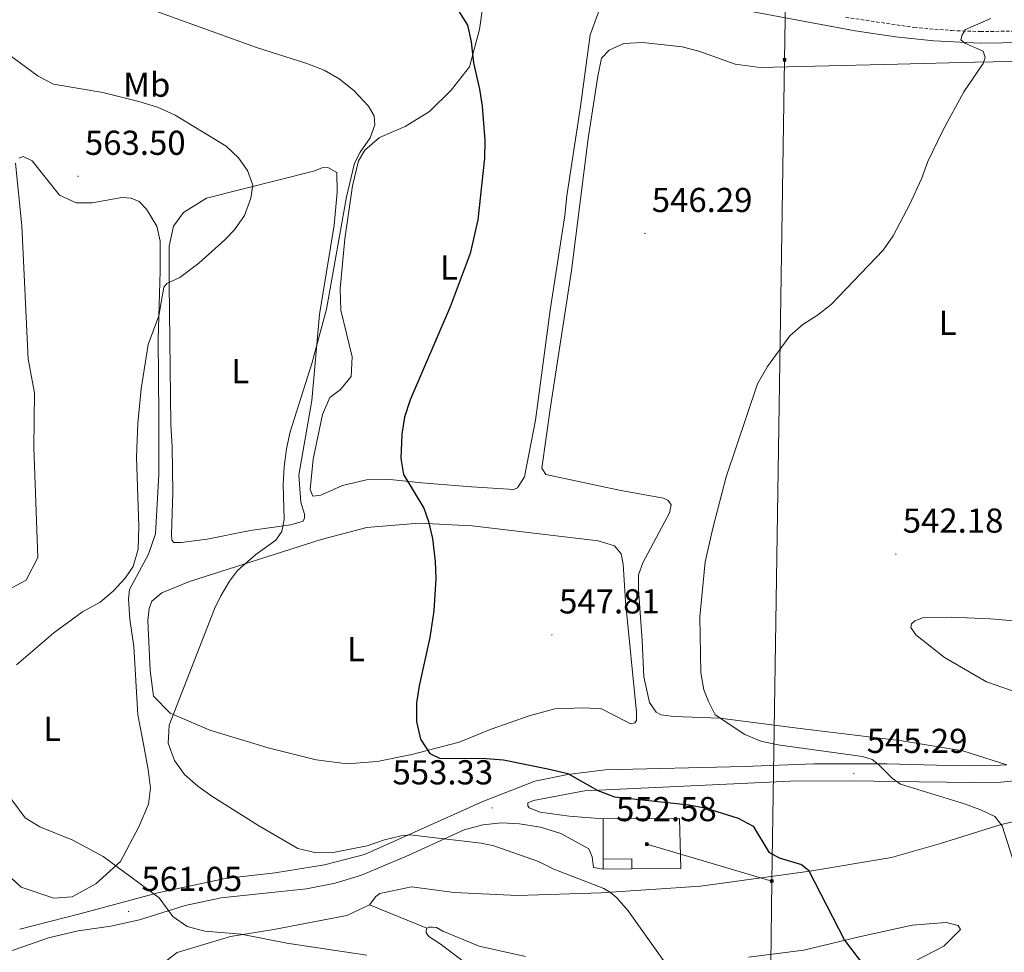
# Model space of a CAD drawing. Units: metres. Extents: x 606820 to 611321, y 4712666 to 4715706.
# Drawn here: x 609755 to 610040, y 4713548 to 4713818 of the extents above; entities that cross this region are included whole.
import ezdxf
from ezdxf.enums import TextEntityAlignment as Align

# ---------------------------------------------------------------- set-up
doc = ezdxf.new("R2010")
doc.units = ezdxf.units.M
doc.header["$MEASUREMENT"] = 0
doc.linetypes.add('TRAZOSX2', pattern=[1.5, 1, -0.5])
for name, color, linetype, lineweight in [('Carátula', 7, 'Continuous', 5), ('Level 15', 1, 'Continuous', 0), ('Level 20', 19, 'Continuous', 0), ('Level 21', 19, 'Continuous', 0), ('Level 32', 19, 'Continuous', 0), ('Level 36', 19, 'Continuous', 40), ('Level 37', 92, 'Continuous', 0), ('Level 4', 36, 'Continuous', 30), ('Level 41', 39, 'Continuous', 0), ('Level 5', 36, 'Continuous', 0), ('Level 52', 1, 'Continuous', 13), ('Level 54', 7, 'Continuous', 0), ('Level 7', 1, 'Continuous', 0)]:
    doc.layers.add(name, color=color, linetype=linetype, lineweight=lineweight)
doc.styles.add('Arial', font='ARIAL.TTF', dxfattribs={"height": 0.2})

# ---------------------------------------------------------------- blocks, each defined once
blk = doc.blocks.new('5TME')
at = {"layer": 'Carátula', "color": 250, "linetype": 'Continuous', "lineweight": 5}
for p, q in [((3.7, 3.8), (-3.7, -3.8)), ((-3.7, 3.7), (3.8, -3.8))]:
    blk.add_line(p, q, dxfattribs=at)
at = {"layer": 'Carátula', "color": 250, "linetype": 'Continuous', "lineweight": 5, "flags": 128}
blk.add_lwpolyline([(-3.7, -3.8), (3.8, -3.8), (3.8, 3.7), (-3.7, 3.7), (-3.7, -3.8)], dxfattribs=at)
blk = doc.blocks.new('5PATER')
at = {"layer": 'Carátula', "linetype": 'Continuous', "lineweight": 5}
h = blk.add_hatch(color=250, dxfattribs=at)
edge = h.paths.add_edge_path()
edge.add_ellipse((0, 0), major_axis=(-1.33, -1.34), ratio=0.999422, start_angle=0, end_angle=360)

msp = doc.modelspace()

# ---------------------------------------------------------------- linework, layer by layer
at = {"layer": 'Level 15', "linetype": 'Continuous', "lineweight": 13}
for points in [[(609924.06, 4713575.43, 555.15), (609932.36, 4713575.52, 555.15), (609932.39, 4713572.56, 555.15)], [(609924.09, 4713572.47, 555.15), (609924.06, 4713575.43, 555.15)], [(609932.39, 4713572.56, 555.15), (609924.09, 4713572.47, 555.15)]]:
    msp.add_polyline3d(points, dxfattribs=at)
at = {"layer": 'Level 20', "color": 19, "linetype": 'Continuous', "lineweight": 0, "ltscale": 0.5}
for points in [[(609924.05, 4713587.11, 552.72), (609946.2, 4713587.2, 552.72), (609946.56, 4713572.72, 552.72), (609932.39, 4713572.56, 552.72)], [(609924.06, 4713575.43, 552.72), (609924.05, 4713587.11, 552.72)]]:
    msp.add_polyline3d(points, dxfattribs=at)
at = {"layer": 'Level 21', "color": 19, "linetype": 'Continuous', "lineweight": 0}
for points in [[(609959.22, 4713822.34, 547.63), (609997.07, 4713815.29, 546.37), (610008.74, 4713813.51, 545.88), (610019.81, 4713812.38, 545.49), (610033.21, 4713811.71, 544.71), (610059.3, 4713812.04, 542.72), (610087.6, 4713812.59, 541.11), (610094.38, 4713812.08, 540.92), (610101.56, 4713810.72, 540.58), (610107.7, 4713808.72, 540.63), (610112.98, 4713806.29, 540.58), (610116.6, 4713802.86, 540.62), (610119.13, 4713798.96, 540.87), (610120.17, 4713796.14, 541.17)], [(609924.05, 4713587.11, 552.72), (609914.23, 4713587.86, 552.43), (609905.88, 4713589.05, 552.43), (609902.64, 4713590.3, 552.33), (609902.28, 4713590.84, 552.33), (609902.25, 4713591.73, 552.11), (609903.94, 4713592.42, 551.89), (609918.7, 4713595.19, 550.29), (609978.29, 4713597.99, 545.81), (609995.93, 4713598.1, 545.22), (610015.63, 4713597.82, 544.15), (610031.41, 4713597.64, 543.52), (610039.19, 4713597.65, 542.89), (610046.16, 4713598.39, 542.35), (610053.03, 4713600.29, 541.92), (610058.64, 4713602.92, 541.48), (610063.82, 4713606.49, 541.04), (610069.92, 4713611.89, 540.36), (610082.05, 4713624.06, 539.19), (610090.34, 4713631.66, 538.9), (610093.94, 4713634.47, 538.79)], [(609755.12, 4713555.12, 563.15), (609772.51, 4713559.6, 562.18), (609795.11, 4713565.69, 560.33), (609814.61, 4713569.8, 557.9), (609829.08, 4713571.44, 556.53), (609843.38, 4713573.77, 555.66), (609854.95, 4713576.78, 555.07), (609869.44, 4713583.25, 554.78), (609889.21, 4713592.12, 553.42), (609904.33, 4713597.97, 551.37), (609913.88, 4713599.94, 550.3), (609924.62, 4713601.3, 549.23), (609964.87, 4713602.22, 546.6), (609985.11, 4713602.99, 545.82), (610006.29, 4713602.99, 544.66), (610027.79, 4713602.44, 543.2), (610039.16, 4713602.57, 542.52), (610040.93, 4713602.73, 542.4)], [(609751.9, 4713548.53, 563.52), (609763.49, 4713552.59, 562.6), (609772.08, 4713554.67, 562.16), (609781.52, 4713555.98, 561.48), (609789.84, 4713557.78, 560.85), (609802.99, 4713561.94, 559.34), (609813.44, 4713564.24, 558.07), (609825.38, 4713565.42, 557), (609838.22, 4713566.77, 556.47), (609846.46, 4713568.42, 556.08), (609854.14, 4713570.72, 555.93), (609867.82, 4713576.6, 555.49), (609880.45, 4713582.34, 554.72), (609883.79, 4713583.86, 554.35), (609889.26, 4713585.36, 553.96), (609894.67, 4713585.88, 553.42), (609899.85, 4713585.63, 553.03), (609905.93, 4713584.65, 552.84), (609911.79, 4713582.84, 552.55), (609919.9, 4713578.38, 552.55), (609920.94, 4713576.09, 552.59), (609921.33, 4713572.94, 552.59), (609924.09, 4713572.47, 552.59)]]:
    msp.add_polyline3d(points, dxfattribs=at)
at = {"layer": 'Level 21', "color": 19, "linetype": 'TRAZOSX2', "lineweight": 0}
msp.add_polyline3d([(609994.25, 4713819.19, 546.49), (610014.12, 4713816.25, 545.7), (610025.04, 4713815.35, 545.24), (610033.27, 4713815.06, 544.71), (610064.23, 4713815.47, 542.38), (610087.69, 4713815.94, 541.11), (610094.82, 4713815.4, 540.92), (610102.39, 4713813.97, 540.58), (610108.92, 4713811.84, 540.63), (610113.96, 4713809.52, 540.58), (610118.29, 4713808.82, 540.53), (610128.28, 4713808.34, 540.26), (610139.96, 4713808.5, 540.04), (610167.69, 4713810.84, 539.65), (610177.31, 4713812.35, 539.6), (610182.18, 4713813.47, 539.58), (610189.6, 4713815.76, 539.59)], dxfattribs=at)
at = {"layer": 'Level 32', "color": 6, "linetype": 'Continuous', "lineweight": 0, "ltscale": 0.5}
for points in [[(610002.36, 4715423.56, 526.77), (609999.34, 4715247.58, 509.12), (609996.23, 4715021.38, 495.95), (609993.18, 4714853.91, 487.38), (609989.22, 4714570.15, 485.47), (609985.32, 4714366.45, 506.1), (609982.15, 4714145.71, 538.59), (609979.57, 4713991.25, 549.1), (609976.62, 4713806.87, 547.18), (609972.94, 4713569.07, 550.94)], [(609972.94, 4713569.07, 550.94), (609936.74, 4713579.72, 551.99)], [(609972.94, 4713569.07, 550.94), (609970.91, 4713400.91, 555.2), (609833.04, 4713107.04, 503.76)]]:
    msp.add_polyline3d(points, dxfattribs=at)
at = {"layer": 'Level 36', "color": 92, "linetype": 'Continuous', "lineweight": 0}
for points in [[(609839.27, 4713682.45, 552.02), (609840.1, 4713691.26, 552.02), (609842.76, 4713704.21, 551.71), (609844.97, 4713709.07, 551.56), (609847.98, 4713711.36, 551.56), (609851.13, 4713715.21, 551.71), (609851.38, 4713720.82, 552.02), (609848.12, 4713734.41, 553.24), (609847.89, 4713740.56, 553.84), (609849.29, 4713755.06, 554.15), (609851.53, 4713770.43, 554.91), (609853.24, 4713777.61, 554.91), (609855.08, 4713780.75, 554.91), (609859.32, 4713784.38, 554.3), (609866.76, 4713787.57, 553.24), (609873.8, 4713791.94, 551.87), (609880.04, 4713798.08, 551.11), (609885.34, 4713804.84, 550.04), (609888.26, 4713815.62, 549.74), (609889.28, 4713822.48, 549.89)], [(609923.39, 4713822.47, 548.82), (609920.29, 4713814.1, 548.82), (609917.48, 4713793.35, 549.13), (609913.56, 4713767.53, 548.67), (609913, 4713761.84, 548.52), (609908.71, 4713734.38, 547.91), (609904.46, 4713702.48, 548.22), (609901.3, 4713686.09, 548.37), (609899.31, 4713682.88, 548.67), (609898.22, 4713682.47, 548.82), (609885.98, 4713683.2, 548.82), (609871.49, 4713684.36, 549.28), (609862.36, 4713685.35, 550.5), (609855.51, 4713685.27, 551.11), (609848.6, 4713683.64, 551.71), (609842.32, 4713680.84, 552.32), (609839.99, 4713680.51, 552.32), (609839.27, 4713682.45, 552.02)], [(610040.93, 4713602.73, 542.4), (610028.19, 4713606.8, 542.4), (610010.55, 4713609.64, 542.55), (609981.86, 4713613.14, 544.07), (609957.91, 4713616.22, 544.68), (609944.51, 4713616.7, 545.28), (609940.92, 4713617.2, 545.44), (609939.44, 4713617.96, 545.44), (609937.54, 4713620.75, 545.44), (609935.9, 4713628.21, 545.59), (609935.39, 4713638.64, 545.44), (609934.29, 4713653.58, 546.05), (609934.32, 4713657.7, 546.05), (609935.53, 4713661.22, 546.05), (609943.32, 4713675.72, 546.05), (609943.76, 4713677.98, 546.05), (609942.89, 4713679.29, 546.05), (609941.56, 4713679.98, 546.05), (609929.15, 4713682.18, 546.2), (609907.45, 4713686.77, 547.57), (609906.34, 4713688.62, 547.57), (609908.87, 4713706.41, 547.26), (609914.89, 4713745.82, 547.46), (609919.76, 4713784.11, 548.37), (609922.52, 4713802.13, 548.37), (609923.63, 4713807.36, 548.22), (609925.79, 4713809.64, 548.22), (609930.05, 4713811.56, 548.22), (609935.57, 4713811.93, 548.22), (609946.96, 4713810.66, 548.06), (609951.8, 4713809.38, 547.76), (609962.28, 4713805.61, 547.61), (609969.53, 4713804.67, 547.46), (610009.32, 4713805.58, 546.09), (610031.82, 4713806.22, 545.02), (610047.62, 4713806.47, 543.96)], [(609754.88, 4713778.4, 563.12), (609756.12, 4713778.88, 563.28), (609758.78, 4713777.58, 563.28), (609766.6, 4713767.7, 563.28), (609771.45, 4713765.42, 563.12), (609776.13, 4713765.47, 563.12), (609784.68, 4713766.97, 562.52), (609787.4, 4713766.84, 562.52), (609789.67, 4713765.85, 562.52), (609791.88, 4713763.62, 562.21), (609794.81, 4713758.74, 561.6), (609795.8, 4713754.32, 561.45), (609795.81, 4713745.75, 560.99), (609795.18, 4713725.88, 559.78), (609795.42, 4713703.77, 559.17), (609795.45, 4713686.79, 559.32), (609794.4, 4713669.57, 560.39), (609792.44, 4713663.71, 560.08), (609786.94, 4713653.44, 559.78), (609786.58, 4713650.79, 559.17), (609787.04, 4713644.88, 558.26), (609788.14, 4713637.02, 557.5), (609789.29, 4713617.18, 556.74), (609790.69, 4713610.26, 556.74), (609792.34, 4713601.4, 557.5), (609793.03, 4713595.96, 557.8), (609792.38, 4713591.36, 558.1), (609789.65, 4713584.71, 558.41), (609784.31, 4713574.68, 559.78), (609777.21, 4713568.22, 560.54), (609770.32, 4713564.48, 560.99), (609765.03, 4713564.11, 561.45), (609755.57, 4713567.28, 560.99), (609750.07, 4713572.43, 560.84)], [(609751.36, 4713653.21, 562.06), (609757.01, 4713656.15, 561.91), (609760.36, 4713662.73, 562.06), (609759.23, 4713694.65, 561.6), (609759.45, 4713710.46, 561.76), (609757.55, 4713720.17, 561.76), (609755.72, 4713758.78, 563.12), (609753.88, 4713776.98, 563.12)], [(609798.88, 4713701.24, 557.65), (609798.42, 4713742.04, 559.62), (609798.38, 4713752.94, 560.69), (609799.64, 4713758.72, 560.84), (609802.56, 4713762.65, 560.54), (609809.21, 4713766.77, 560.23), (609840.2, 4713774.67, 559.02), (609842.68, 4713775.55, 558.86), (609844.39, 4713775.72, 558.86), (609846.98, 4713774.27, 558.71), (609847.04, 4713768.51, 558.41), (609846.21, 4713759, 557.04), (609841.9, 4713733.1, 555.52), (609839.68, 4713708.23, 554.76), (609835.95, 4713686.62, 554.76), (609836.58, 4713678.76, 554.76), (609837.56, 4713675.34, 554.91), (609837.64, 4713674.25, 554.91), (609837.19, 4713673.23, 554.91), (609833.62, 4713672.18, 555.21), (609821.88, 4713670.57, 555.82), (609809.36, 4713668.1, 557.19), (609801.9, 4713667.08, 557.8), (609799.8, 4713667.14, 557.8), (609799.17, 4713667.75, 557.8), (609799.07, 4713669.54, 557.8), (609799.48, 4713681.62, 557.8), (609799.26, 4713694.78, 557.95), (609798.88, 4713701.24, 557.65)], [(609868.7, 4713605.67, 550.65), (609858.67, 4713603.69, 551.11), (609849.96, 4713603.05, 551.41), (609840.99, 4713604.12, 552.02), (609827.09, 4713607.63, 552.47), (609810.21, 4713612.74, 553.39), (609798.71, 4713617.67, 554.91), (609793.82, 4713622.6, 555.67), (609792.88, 4713630.07, 556.58), (609792.26, 4713644.47, 557.34), (609792.61, 4713647.98, 557.34), (609793.36, 4713650.09, 557.34), (609796.3, 4713652.53, 557.19), (609804.28, 4713655.82, 556.58), (609842.46, 4713668, 552.63), (609855.66, 4713671.41, 551.26), (609870.76, 4713672.67, 550.19), (609886.19, 4713671.91, 548.67), (609922.68, 4713667.56, 547.15), (609927.37, 4713666.13, 547.15), (609929.27, 4713663.81, 547.15), (609929.84, 4713660.78, 547.15), (609930.51, 4713650.04, 547), (609933.74, 4713617.99, 547.15), (609933.77, 4713615.58, 547), (609933.23, 4713614.87, 547), (609931.99, 4713614.55, 547), (609930.74, 4713615.23, 547.3), (609923.61, 4713618.97, 547.3), (609918.47, 4713619.23, 547.3), (609910.06, 4713618.9, 547.61), (609902.68, 4713616.95, 548.52), (609891.67, 4713613.01, 549.58), (609882.36, 4713609.25, 549.89), (609868.7, 4713605.67, 550.65)], [(610132.49, 4713664.14, 541.15), (610127.44, 4713663.31, 541.15), (610101.27, 4713656.4, 540.24), (610085.6, 4713650.93, 539.94), (610073.66, 4713645.97, 539.94), (610060.52, 4713643.88, 540.09), (610049.85, 4713643.84, 539.94), (610036.21, 4713645.01, 541), (610024.91, 4713645.51, 541.61), (610016.89, 4713645.42, 541.91), (610014.34, 4713644.38, 542.22), (610013.33, 4713643.51, 542.67), (610013.19, 4713642.5, 542.67), (610014.61, 4713640.33, 543.28), (610022.94, 4713633.8, 542.82), (610035.09, 4713626.77, 542.37), (610046.74, 4713622.7, 541.76), (610067.99, 4713616.13, 540.34)], [(609856.46, 4713562.19, 557.44), (609858.28, 4713564.55, 556.98), (609859.44, 4713565.44, 556.98), (609868.57, 4713567.39, 557.29), (609880.95, 4713565.78, 557.75), (609899.26, 4713564.91, 557.14), (609923.49, 4713565.66, 555.46), (609952.29, 4713567.54, 552.58), (609983.88, 4713571.88, 549.99), (610007.59, 4713575.84, 547.71), (610021.76, 4713579.89, 546.19), (610039.32, 4713585.44, 544.97), (610054.56, 4713588.91, 543.6), (610059.72, 4713588.97, 543.3), (610069.96, 4713587.14, 542.99), (610075.22, 4713586.81, 542.69), (610078.34, 4713586.84, 542.23), (610087.37, 4713588.5, 540.71), (610096.97, 4713592.3, 539.65), (610104.21, 4713597.44, 538.43), (610112.06, 4713612.35, 537.08)], [(609730.71, 4713506.68, 570.37), (609741.94, 4713512.16, 570.07), (609757.84, 4713518.95, 568.39), (609774.21, 4713526.34, 565.66), (609784.94, 4713533.08, 563.98), (609793.3, 4713542.71, 562.61), (609800.73, 4713548.34, 561.7), (609816.16, 4713552.99, 561.4), (609828.7, 4713555.07, 559.57), (609849.87, 4713559.1, 558.66), (609856.46, 4713562.19, 557.44)], [(609856.46, 4713562.19, 557.44), (609873, 4713555.44, 558.7)], [(609873, 4713555.44, 558.7), (609872.82, 4713554.76, 558.54), (609872.82, 4713554.08, 559.15), (609873.61, 4713553.02, 559.61), (609876.85, 4713550.91, 559.76), (609885.59, 4713544.29, 560.22)], [(609901.62, 4713547.19, 557.33), (609888.15, 4713550.16, 557.93), (609877.69, 4713554.52, 558.39), (609875.82, 4713555.57, 558.39), (609874.66, 4713555.75, 558.54), (609873.68, 4713555.74, 558.54), (609873, 4713555.44, 558.7)], [(610002.36, 4713539.64, 550.94), (610022.69, 4713550.18, 547.74), (610027.6, 4713555.01, 546.83), (610026.9, 4713556.17, 546.83), (610023.39, 4713557.1, 547.29), (610013.56, 4713556.32, 548.5), (609998.22, 4713552.93, 549.72), (609982.2, 4713549.06, 551.24), (609966.16, 4713547.03, 552.31)]]:
    msp.add_polyline3d(points, dxfattribs=at)
at = {"layer": 'Level 4', "color": 36, "linetype": 'Continuous', "lineweight": 30}
msp.add_polyline3d([(609878.81, 4713826.52, 550), (609884.76, 4713816.95, 550), (609885.86, 4713812.07, 550), (609886.53, 4713805.97, 550), (609888.27, 4713798.39, 550), (609889.02, 4713793.43, 550), (609889.8, 4713783.47, 550), (609889.74, 4713778.43, 550), (609887.79, 4713760.52, 550), (609885.57, 4713750.77, 550), (609879.73, 4713735.37, 550), (609868.24, 4713708.42, 550), (609866.54, 4713703.43, 550), (609865.82, 4713698.48, 550), (609865.5, 4713691.45, 550), (609866.24, 4713686.78, 550), (609872.18, 4713677.02, 550), (609873.49, 4713673.14, 550), (609874.65, 4713668.27, 550), (609875.47, 4713661.64, 550), (609875.64, 4713656.63, 550), (609875.03, 4713647.35, 550), (609873.86, 4713639.56, 550), (609870.81, 4713625.6, 550), (609870, 4713620.66, 550), (609870.04, 4713615.27, 550), (609871.17, 4713610.13, 550), (609873.84, 4713605.97, 550), (609876.68, 4713604.64, 550), (609890.22, 4713604.5, 550), (609895.2, 4713604.14, 550), (609908.08, 4713601.57, 550), (609913.82, 4713600.18, 550), (609922.53, 4713595.26, 550), (609927.34, 4713593.49, 550), (609948.97, 4713591.13, 550), (609953.86, 4713590.19, 550), (609963.13, 4713587.29, 550), (609967.53, 4713584.92, 550), (609972.09, 4713577.46, 550), (609975.03, 4713575.74, 550), (609981.48, 4713573.87, 550), (609983.54, 4713572.23, 550), (609993.99, 4713551.91, 550), (610003.47, 4713539.45, 550)], dxfattribs=at)
at = {"layer": 'Level 5', "color": 36, "linetype": 'Continuous', "lineweight": 0}
for points in [[(609793.47, 4713821.33, 555), (609823.73, 4713810.4, 555), (609838.3, 4713805.78, 555), (609843.29, 4713803.89, 555), (609847.61, 4713801.39, 555), (609851.86, 4713797.98, 555), (609856.16, 4713793.42, 555), (609857.74, 4713790.62, 555), (609857.97, 4713788.09, 555), (609856.64, 4713784.28, 555), (609853.75, 4713780.12, 555), (609852.05, 4713776.93, 555), (609849.8, 4713767.18, 555), (609843.95, 4713734.69, 555), (609839.75, 4713718.95, 555), (609833.44, 4713699.13, 555), (609832.34, 4713694.26, 555), (609831.7, 4713688.99, 555), (609831.37, 4713683.92, 555), (609831.68, 4713673.71, 555), (609831.04, 4713670.29, 555), (609829.31, 4713667.74, 555), (609823.52, 4713663.59, 555), (609818.21, 4713658.96, 555), (609815.91, 4713655.91, 555), (609813.33, 4713651.61, 555), (609811.52, 4713647.88, 555), (609798.36, 4713614.24, 555), (609798.16, 4713608.95, 555), (609799.93, 4713603.95, 555), (609802.82, 4713599.87, 555), (609806.71, 4713596.5, 555), (609810.76, 4713593.61, 555), (609824.1, 4713585.22, 555), (609835.65, 4713578.45, 555), (609840.54, 4713577.37, 555), (609846.37, 4713577.4, 555), (609855.7, 4713579.25, 555), (609860.74, 4713580.96, 555), (609865.63, 4713582.2, 555), (609868.12, 4713582.41, 555), (609888.8, 4713580.03, 555), (609892.4, 4713579.27, 555), (609905.39, 4713574.74, 555), (609909.84, 4713572.46, 555), (609924.27, 4713566.87, 555), (609926.23, 4713565.72, 555), (609928, 4713564.18, 555), (609931.32, 4713560.43, 555), (609941.54, 4713546.03, 555)], [(610036.35, 4713818.88, 545), (610029.03, 4713815.61, 545), (610028.08, 4713814.14, 545), (610027.7, 4713812.68, 545), (610028.78, 4713811.72, 545), (610034.16, 4713809.34, 545), (610034.67, 4713807.5, 545), (610034.1, 4713805.84, 545), (610028.55, 4713797.6, 545), (610022.41, 4713786.44, 545), (610018.06, 4713777.43, 545), (610016.27, 4713772.44, 545), (610012.93, 4713765.06, 545), (610008.08, 4713755.87, 545), (610005.2, 4713751.78, 545), (609990.08, 4713736.02, 545), (609986.15, 4713732.93, 545), (609981.89, 4713730.21, 545), (609978.12, 4713726.95, 545), (609971.7, 4713718.02, 545), (609968.74, 4713713.02, 545), (609959.69, 4713686.11, 545), (609955.92, 4713671.59, 545), (609953.64, 4713661.46, 545), (609952.06, 4713645.57, 545), (609952.34, 4713629.37, 545), (609953.26, 4713624.46, 545), (609954.57, 4713621.07, 545), (609956.56, 4713617.2, 545), (609965.08, 4713611.46, 545), (609969.76, 4713609.6, 545), (609974.66, 4713608.54, 545), (609999.14, 4713605.11, 545), (610001.97, 4713604.26, 545), (610003.73, 4713602.92, 545), (610007.87, 4713598.78, 545), (610010.22, 4713597.15, 545), (610028.99, 4713591.37, 545), (610033.67, 4713589.62, 545), (610037.49, 4713587.72, 545), (610039.66, 4713585.01, 545), (610046.88, 4713562.4, 545)], [(609740.63, 4713816.68, 560), (609760.45, 4713802.1, 560), (609764.92, 4713799.85, 560), (609779.2, 4713797.44, 560), (609789.64, 4713794.83, 560), (609795.02, 4713793.13, 560), (609800.1, 4713790.85, 560), (609814.9, 4713781.87, 560), (609818.52, 4713778.53, 560), (609821.12, 4713774.83, 560), (609822.62, 4713770.56, 560), (609822.08, 4713766.86, 560), (609820.19, 4713761.77, 560), (609817.29, 4713757.68, 560), (609814.52, 4713754.7, 560), (609807.04, 4713748.01, 560), (609801.5, 4713743.85, 560), (609797.72, 4713742.06, 560), (609796.86, 4713741.07, 560), (609795.39, 4713732.78, 560), (609792.37, 4713724.47, 560)], [(609792.37, 4713724.47, 560), (609790.27, 4713711.6, 560), (609789.33, 4713701.63, 560), (609788.93, 4713691.82, 560), (609789.63, 4713671.84, 560), (609789.44, 4713665.13, 560), (609787.97, 4713660.18, 560), (609785.62, 4713656.74, 560), (609782.2, 4713653.04, 560), (609778.44, 4713649.78, 560), (609773.26, 4713646.99, 560), (609765.03, 4713640.93, 560), (609754.24, 4713631.71, 560)], [(609747.21, 4713600.05, 560), (609756.69, 4713587.4, 560), (609760.92, 4713584.76, 560), (609770.49, 4713580.94, 560), (609779.32, 4713576.19, 560), (609795.5, 4713564.18, 560), (609799.46, 4713558.77, 560), (609803.57, 4713555.92, 560), (609808.7, 4713554.52, 560), (609819.27, 4713553.63, 560), (609832.48, 4713551.08, 560), (609855.65, 4713547.61, 560)]]:
    msp.add_polyline3d(points, dxfattribs=at)
at = {"layer": 'Level 52', "color": 1, "linetype": 'Continuous', "lineweight": 13}
msp.add_polyline3d([(609932.39, 4713572.56, 555.15), (609924.09, 4713572.47, 555.15), (609924.06, 4713575.43, 555.15), (609932.36, 4713575.52, 555.15), (609932.39, 4713572.56, 555.15)], close=True, dxfattribs=at)
at = {"layer": 'Level 54', "linetype": 'Continuous', "lineweight": 0}
for points in [[(609755.12, 4713555.12, 563.15), (609772.51, 4713559.6, 562.18), (609795.11, 4713565.69, 560.33), (609814.61, 4713569.8, 557.9), (609829.08, 4713571.44, 556.53), (609843.38, 4713573.77, 555.66), (609854.95, 4713576.78, 555.07), (609869.44, 4713583.25, 554.78), (609889.21, 4713592.12, 553.42), (609904.33, 4713597.97, 551.37), (609913.88, 4713599.94, 550.3), (609924.62, 4713601.3, 549.23), (609964.87, 4713602.22, 546.6), (609985.11, 4713602.99, 545.82), (610006.29, 4713602.99, 544.66), (610027.79, 4713602.44, 543.2), (610039.16, 4713602.57, 542.52), (610040.93, 4713602.73, 542.4)], [(610046.16, 4713598.39, 542.35), (610039.19, 4713597.65, 542.89), (610031.41, 4713597.64, 543.52), (610015.63, 4713597.82, 544.15), (609995.93, 4713598.1, 545.22), (609978.29, 4713597.99, 545.81), (609918.7, 4713595.19, 550.29), (609903.94, 4713592.42, 551.89), (609902.25, 4713591.73, 552.11), (609902.28, 4713590.84, 552.33), (609902.64, 4713590.3, 552.33), (609905.88, 4713589.05, 552.43), (609914.23, 4713587.86, 552.43), (609924.05, 4713587.11, 552.72), (609924.06, 4713575.43, 552.59), (609924.09, 4713572.47, 552.59), (609921.33, 4713572.94, 552.59), (609920.94, 4713576.09, 552.59), (609919.9, 4713578.38, 552.55), (609911.79, 4713582.84, 552.55), (609905.93, 4713584.65, 552.84), (609899.85, 4713585.63, 553.03), (609894.67, 4713585.88, 553.42), (609889.26, 4713585.36, 553.96), (609883.79, 4713583.86, 554.35), (609880.45, 4713582.34, 554.72), (609867.82, 4713576.6, 555.49), (609854.14, 4713570.72, 555.93), (609846.46, 4713568.42, 556.08), (609838.22, 4713566.77, 556.47), (609825.38, 4713565.42, 557), (609813.44, 4713564.24, 558.07), (609802.99, 4713561.94, 559.34), (609789.84, 4713557.78, 560.85), (609781.52, 4713555.98, 561.48), (609772.08, 4713554.67, 562.16), (609763.49, 4713552.59, 562.6), (609751.9, 4713548.53, 563.52)]]:
    msp.add_polyline3d(points, dxfattribs=at)

# ---------------------------------------------------------------- block references
at = {"layer": 'Level 32', "color": 19, "linetype": 'Continuous', "lineweight": 0}
for p, xscale, yscale, rotation in [((609976.62, 4713806.87, 547.18), 0.1000000465797008, 0.1000000465797008, 2.020127185746769), ((609936.74, 4713579.72, 551.99), 0.09999990819969357, 0.09999990819969357, 0.6099266071241852), ((609972.94, 4713569.07, 550.94), 0.09999990819969357, 0.09999990819969357, 0.6099266071241852)]:
    msp.add_blockref('5TME', p, dxfattribs=dict(at, xscale=xscale, yscale=yscale, rotation=rotation))
at = {"layer": 'Level 7', "color": 19, "linetype": 'Continuous', "lineweight": 0, "xscale": 0.09999983015004542, "yscale": 0.09999983015004542}
for p in [(609772.02, 4713773.16, 563.5), (609936.18, 4713756.6, 546.3), (610008.85, 4713663.75, 542.19), (609909.23, 4713640.36, 547.82), (609996.66, 4713600.22, 545.29), (609891.94, 4713590.24, 553.33), (609924.06, 4713580.46, 552.58), (609786.64, 4713560.24, 561.06)]:
    msp.add_blockref('5PATER', p, dxfattribs=at)

# ---------------------------------------------------------------- texts
at = {"layer": 'Level 37', "color": 92, "linetype": 'Continuous', "lineweight": 0, "style": 'Arial'}
for s, p in [('Mb', (609791.91, 4713799.67, 559.1)), ('L', (609879.4, 4713746.74, 550.66)), ('L', (610023.81, 4713730.73, 543.26)), ('L', (609818.99, 4713716.71, 556.88)), ('L', (609852.53, 4713636.19, 551.72)), ('L', (609764.52, 4713613.15, 558.62))]:
    msp.add_text(s, height=7, dxfattribs=at).set_placement(p, align=Align.MIDDLE_CENTER)
at = {"layer": 'Level 41', "color": 19, "linetype": 'Continuous', "lineweight": 0, "style": 'Arial'}
for s, p in [('563.50', (609774.01, 4713777.16, 563.5)), ('546.29', (609938.16, 4713760.6, 546.3)), ('542.18', (610010.84, 4713667.75, 542.19)), ('547.81', (609911.31, 4713644.36, 547.82)), ('545.29', (610000.41, 4713603.97, 545.29)), ('553.33', (609863.07, 4713594.86, 553.33)), ('552.58', (609927.81, 4713584.21, 552.58)), ('561.05', (609790.39, 4713563.99, 561.06))]:
    msp.add_text(s, height=7, dxfattribs=at).set_placement(p, align=Align.BOTTOM_LEFT)

doc.saveas('drawing.dxf')
